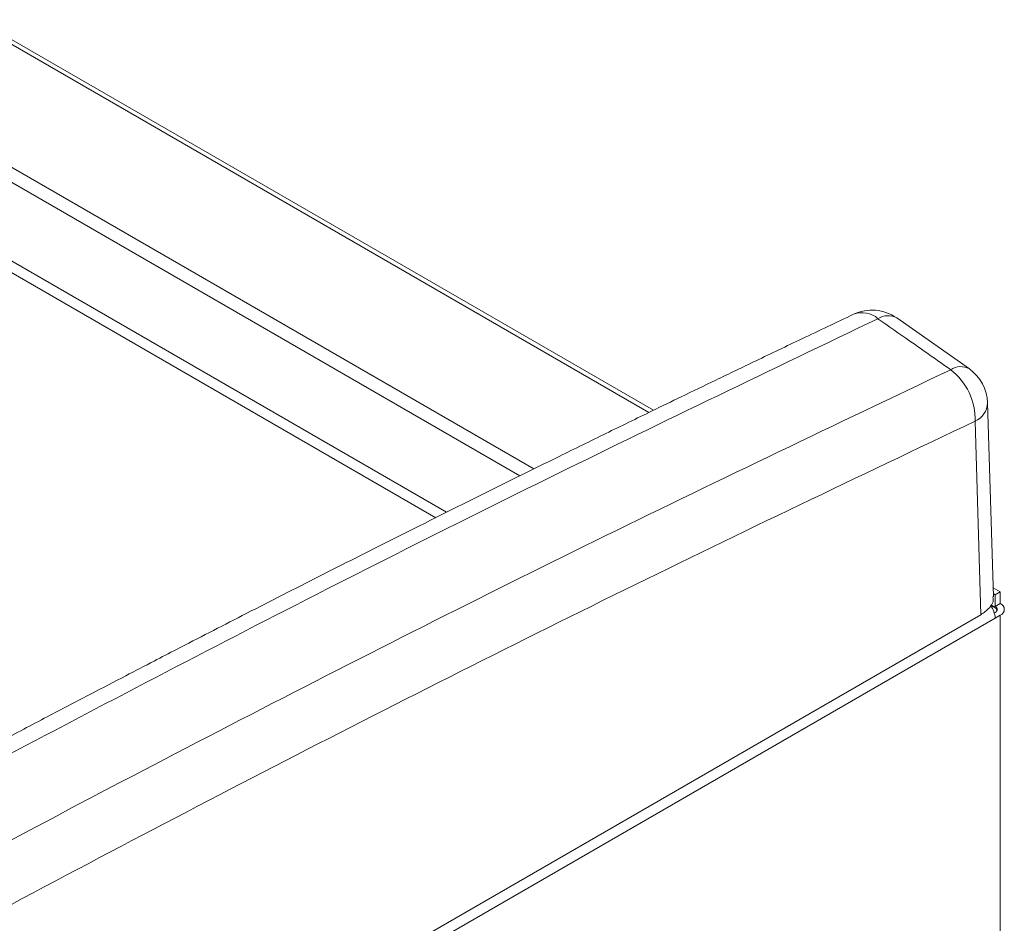
# Model space of a CAD drawing. Extents: x -23 to 225, y -11 to 180.
# Drawn here: x 7 to 12, y 93 to 98 of the extents above; entities that cross this region are included whole.
import ezdxf

# ---------------------------------------------------------------- set-up
doc = ezdxf.new("R2010")
doc.units = 0
doc.header["$LTSCALE"] = 8
doc.header["$MEASUREMENT"] = 0
doc.layers.get('0').update_dxf_attribs({"linetype": 'CONTINUOUS'})

# ---------------------------------------------------------------- blocks, each defined once
blk = doc.blocks.new('A$C10A031EE')
at = {"color": 7, "linetype": 'Continuous', "lineweight": 15}
for p, q in [((29.107, 68.8416), (32.7984, 66.7106)), ((32.8234, 66.7228), (29.1186, 68.8615)), ((28.5322, 68.5001), (32.1678, 66.4013)), ((28.4616, 68.4593), (32.0918, 66.3637)), ((31.6903, 66.1641), (28.088, 68.2437)), ((28.0324, 68.2115), (31.6306, 66.1343)), ((34.5532, 66.9488), (34.1551, 67.2283)), ((34.6853, 65.7017), (34.6532, 66.7629)), ((34.6161, 65.6029), (34.5841, 66.6627)), ((34.7223, 65.7285), (34.6838, 65.7507)), ((34.6945, 65.7124), (34.6848, 65.718)), ((34.7223, 65.7285), (34.6945, 65.7124)), ((34.6945, 65.6481), (34.6945, 65.7124)), ((34.7223, 65.6642), (34.7223, 65.7285)), ((34.6921, 65.644), (34.6698, 65.6568)), ((34.6945, 65.6481), (34.7223, 65.6642)), ((34.6945, 65.6481), (34.6945, 65.6424)), ((34.6161, 65.6029), (17.4284, 55.6806)), ((34.6945, 65.5839), (18.1317, 56.0223)), ((34.6945, 65.616), (34.6896, 65.6131)), ((34.7223, 65.5999), (34.6945, 65.5839)), ((34.7223, 40.6556), (34.7223, 65.5999))]:
    blk.add_line(p, q, dxfattribs=at)
for centre, radius, start, end in [((34.0198, 67.0347), 0.2362, 55.051, 115.328), ((33.9663, 67.1281), 0.1291, 48.0504, 111.6244), ((34.1073, 67.1406), 0.0998, 61.4341, 123.1881), ((34.5054, 66.8654), 0.0962, 60.1624, 124.5126), ((34.2402, 66.6727), 0.344, 358.3417, 52.241), ((34.4171, 66.7557), 0.2362, 1.7316, 54.8103), ((34.5382, 66.7683), 0.1151, 293.4808, 357.3247), ((34.5739, 65.5783), 0.1207, 2.655, 38.4906), ((34.6771, 65.618), 0.0297, 18.7108, 98.4669), ((34.6884, 65.6321), 0.0172, 290.7834, 69.2153), ((34.7101, 65.6321), 0.0344, 290.7846, 69.2156)]:
    blk.add_arc(centre, radius, start, end, dxfattribs=at)
for points, knots in [([(33.9187, 67.2482), (33.8245, 67.2035), (33.6465, 67.1191), (33.395, 66.9988), (33.1746, 66.8928), (32.9853, 66.8014), (32.8267, 66.7244), (32.6892, 66.6574), (32.5621, 66.5954), (32.4349, 66.533), (32.1931, 66.4142), (31.8365, 66.2377), (31.3894, 66.014), (30.9674, 65.8007), (30.5825, 65.6044), (30.2901, 65.454), (30.0774, 65.3439), (29.9213, 65.2629), (29.7315, 65.1641), (29.5076, 65.0469), (29.2495, 64.9111), (28.9571, 64.7564), (28.7508, 64.6463), (28.642, 64.5882)], [0, 0, 0, 0, 0.053672, 0.101426, 0.143265, 0.179189, 0.209198, 0.233581, 0.257419, 0.281552, 0.305979, 0.395008, 0.484379, 0.560209, 0.634909, 0.703053, 0.726312, 0.755769, 0.791688, 0.83407, 0.882915, 0.938224, 1, 1, 1, 1]), ([(34.0526, 67.2242), (33.4674, 66.9436), (32.2971, 66.3824), (30.5383, 65.4958), (29.3643, 64.8752), (28.7774, 64.565)], [0, 0, 0, 0, 0.333462, 0.666796, 1, 1, 1, 1]), ([(34.4509, 66.9446), (34.3765, 66.997), (34.2438, 67.0904), (34.1111, 67.1833), (34.0526, 67.2242)], [0, 0, 0, 0, 0.560034, 1, 1, 1, 1]), ([(17.3002, 57.1244), (17.9384, 57.5515), (19.2148, 58.4057), (21.1335, 59.6332), (23.0544, 60.8209), (24.9769, 61.9643), (26.8889, 63.0575), (28.7897, 64.101), (30.6783, 65.0943), (32.566, 66.0473), (33.8226, 66.6455), (34.4509, 66.9446)], [0, 0, 0, 0, 0.111988, 0.223979, 0.335974, 0.447971, 0.559971, 0.669974, 0.77998, 0.889989, 1, 1, 1, 1]), ([(34.5841, 66.6627), (33.9443, 66.3581), (32.6658, 65.7493), (30.7461, 64.7788), (28.8271, 63.7675), (26.9086, 62.7115), (25.0021, 61.6183), (23.1074, 60.4887), (21.2248, 59.3228), (19.3423, 58.1174), (18.0893, 57.2787), (17.4624, 56.8591)], [0, 0, 0, 0, 0.112198, 0.224246, 0.336187, 0.448066, 0.559924, 0.669807, 0.779754, 0.889804, 1, 1, 1, 1]), ([(34.6806, 65.7013), (34.6822, 65.6962), (34.6886, 65.675), (34.6657, 65.6386), (34.6322, 65.6145), (34.6161, 65.6029)], [0, 0, 0, 0, 0.144158, 0.588723, 1, 1, 1, 1])]:
    blk.add_open_spline(points, degree=3, knots=knots, dxfattribs=at)

msp = doc.modelspace()

# ---------------------------------------------------------------- block references
msp.add_blockref('A$C10A031EE', (-22.6856, 29.5259))

doc.saveas('drawing.dxf')
